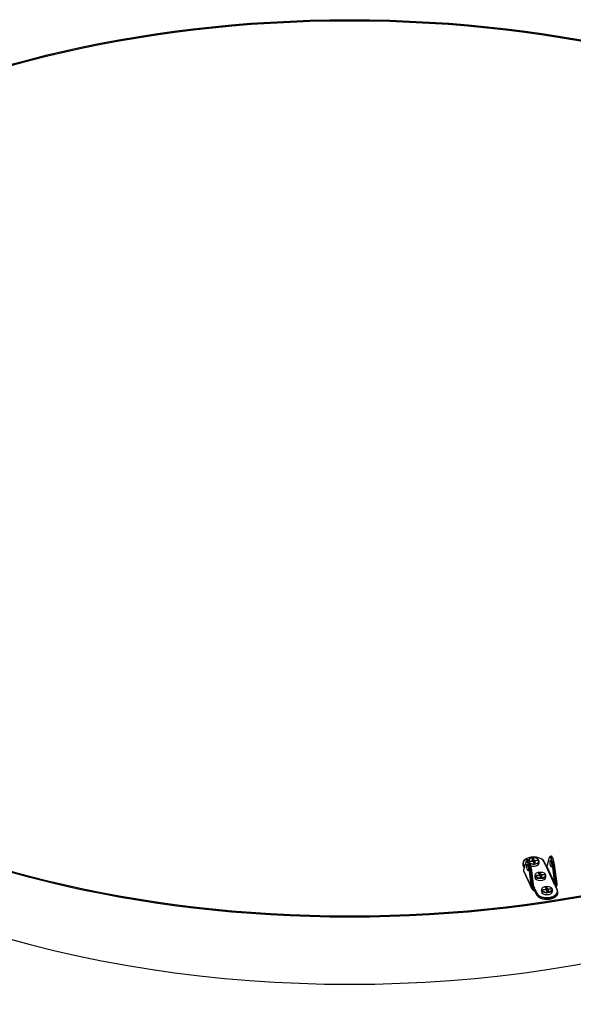
# Model space of a CAD drawing. Units: inches. Extents: x 0 to 33, y 0 to 21.6.
# Drawn here: x 5.8 to 7.9, y 15.7 to 19.4 of the extents above; entities that cross this region are included whole.
import ezdxf

# ---------------------------------------------------------------- set-up
doc = ezdxf.new("R2010")
doc.units = ezdxf.units.IN
doc.header["$MEASUREMENT"] = 0
for name, color, linetype in [('CLIP', 7, 'Continuous'), ('Default', 7, 'Continuous'), ('EDGE', 7, 'Continuous'), ('INSERT_PIN', 7, 'Continuous'), ('PRIMED_MDF', 7, 'Continuous')]:
    doc.layers.add(name, color=color, linetype=linetype)

# ---------------------------------------------------------------- blocks, each defined once
blk = doc.blocks.new('SE')
at = {"layer": 'CLIP', "color": 7, "linetype": 'Continuous'}
for p, q in [((7.7897, 16.2305), (7.7805, 16.1966)), ((7.7897, 16.2298), (7.7805, 16.1959)), ((7.7979, 16.2354), (7.7931, 16.2346)), ((7.6888, 16.208), (7.6888, 16.2039)), ((7.6903, 16.2017), (7.6903, 16.1977)), ((7.6946, 16.1925), (7.6903, 16.2017)), ((7.6903, 16.1977), (7.6939, 16.1899)), ((7.6904, 16.1972), (7.6938, 16.1897)), ((7.7012, 16.2168), (7.6919, 16.1827)), ((7.7012, 16.2161), (7.6919, 16.182)), ((7.6919, 16.2034), (7.6955, 16.1957)), ((7.7094, 16.2217), (7.7046, 16.2209)), ((7.7227, 16.1157), (7.7135, 16.1896)), ((7.7155, 16.1896), (7.7203, 16.1904)), ((7.7155, 16.1896), (7.7247, 16.1157)), ((7.7295, 16.1168), (7.7203, 16.1904)), ((7.7308, 16.1172), (7.7216, 16.1908)), ((7.7755, 16.2016), (7.7692, 16.2153)), ((7.777, 16.201), (7.7707, 16.2147)), ((7.7775, 16.1972), (7.7803, 16.1976)), ((7.811, 16.1251), (7.7775, 16.1972)), ((7.7805, 16.1959), (7.8113, 16.1297)), ((7.8113, 16.1297), (7.802, 16.2033)), ((7.8089, 16.2041), (7.804, 16.2033)), ((7.804, 16.2033), (7.8132, 16.1298)), ((7.8181, 16.1302), (7.8089, 16.2041)), ((7.8194, 16.1306), (7.8101, 16.2045)), ((7.6918, 16.1823), (7.6917, 16.1821)), ((7.6918, 16.1816), (7.6917, 16.1814)), ((7.6917, 16.1814), (7.723, 16.114)), ((7.6919, 16.1799), (7.7238, 16.111)), ((7.723, 16.114), (7.7229, 16.1144)), ((7.7247, 16.1157), (7.7296, 16.1165)), ((7.7247, 16.1144), (7.7247, 16.1141)), ((7.7304, 16.1203), (7.7337, 16.1132)), ((7.8137, 16.1255), (7.811, 16.1251)), ((7.8194, 16.107), (7.8131, 16.1207)), ((7.8133, 16.1294), (7.8181, 16.1302)), ((7.8209, 16.1064), (7.8146, 16.1201)), ((7.8186, 16.1286), (7.8186, 16.129)), ((7.8196, 16.1294), (7.8194, 16.1306)), ((7.8196, 16.1289), (7.8196, 16.1293)), ((7.7337, 16.1132), (7.731, 16.1127)), ((7.7342, 16.1072), (7.7349, 16.1016)), ((7.7405, 16.0935), (7.7342, 16.1072)), ((7.7349, 16.1016), (7.7405, 16.0894)), ((7.735, 16.1011), (7.7406, 16.0889)), ((7.7358, 16.1088), (7.7421, 16.0951)), ((7.7405, 16.0935), (7.7405, 16.0894)), ((7.8224, 16.0956), (7.8224, 16.0997))]:
    blk.add_line(p, q, dxfattribs=at)
for centre, radius, start, end in [((7.6276, 16.1804), 0.0864, 6.0952, 15.4599), ((7.7829, 16.2095), 0.0122, 257.5982, 261.6671), ((7.7161, 16.1941), 0.0864, 6.0952, 15.4599), ((7.6934, 16.1818), 0.00167, 145.933, 164.8034), ((7.7524, 16.1537), 0.0481, 234.6777, 242.3483), ((7.7536, 16.1889), 0.0794, 248.8276, 253.5213), ((7.7339, 16.1176), 0.0031, 187.4304, 190.9233), ((7.7386, 16.1199), 0.00836, 200.3488, 205.2003), ((7.7386, 16.1199), 0.00836, 205.2003, 234.0647), ((7.7959, 16.1283), 0.0154, 348.2465, 4.5005), ((7.8068, 16.1301), 0.00648, 310.272, 354.5449), ((7.9594, 15.9543), 0.2249, 128.8933, 130.3921), ((7.917, 16.0542), 0.1236, 142.7779, 145.4876), ((7.8179, 16.1291), 0.00167, 7.1331, 9.8019)]:
    blk.add_arc(centre, radius, start, end, dxfattribs=at)
for centre, major_axis, ratio, start_param, end_param in [((7.7305, 16.2093), (0.04, 0), 0.57735, 0.2618, 3.403393), ((7.7959, 16.206), (0.0041, -0.0267), 0.211325, 1.434434, 3.584923), ((7.7913, 16.23), (0.00161, -0.00044), 0.882927, 3.141593, 3.608468), ((7.7975, 16.2063), (0.0044, -0.0284), 0.211325, 1.434434, 3.584923), ((7.8023, 16.207), (0.0044, -0.0284), 0.211325, 1.434434, 3.141593), ((7.7305, 16.208), (0.0417, 0), 0.57735, 2.335989, 3.403393), ((7.7305, 16.2039), (0.0417, 0), 0.57735, 3.141593, 3.403393), ((7.6919, 16.202), (-0.00151, -0.0007), 0.788675, 4.361509, 5.932305), ((7.6919, 16.1979), (0.00151, 0.0007), 0.788675, 2.790712, 3.141593), ((7.7028, 16.2163), (0.00161, -0.00044), 0.882927, 3.141593, 3.608468), ((7.7073, 16.1923), (0.0041, -0.0267), 0.211325, 1.434434, 3.584923), ((7.709, 16.1926), (0.0044, -0.0284), 0.211325, 1.434434, 3.584923), ((7.7138, 16.1933), (0.0044, -0.0284), 0.211325, 1.434434, 3.141593), ((7.7151, 16.1898), (-0.00165, -0.00021), 0.13287, 0.214865, 1.785662), ((7.7199, 16.1906), (-0.00165, -0.00021), 0.13287, 1.785662, 3.141593), ((7.7305, 16.208), (0.0417, 0), 0.57735, 0.2618, 0.805604), ((7.7692, 16.214), (-0.00151, -0.0007), 0.788675, 3.141593, 4.361509), ((7.7755, 16.2003), (-0.00151, -0.0007), 0.788675, 3.141593, 4.361509), ((7.7852, 16.2031), (-0.0101, 0.0007), 0.641829, 0.34087, 1.107972), ((7.7755, 16.2003), (-0.00151, -0.0007), 0.788675, 2.790712, 3.141593), ((7.7852, 16.2018), (-0.00844, 0.00045), 0.593478, 0.339931, 1.107033), ((7.7803, 16.1963), (-0.00062, -0.00155), 0.464803, 3.148568, 3.851902), ((7.7821, 16.196), (0.00154, -0.00064), 0.86533, 3.164572, 3.682423), ((7.7821, 16.1961), (0.00161, -0.00044), 0.882927, 3.141593, 3.608468), ((7.8037, 16.2035), (0.00165, 0.00021), 0.13287, 3.356458, 4.927254), ((7.8085, 16.2042), (-0.00165, -0.00021), 0.13287, 1.785662, 3.141593), ((7.6933, 16.1817), (0.00161, -0.00044), 0.882927, 3.136209, 3.608468), ((7.6934, 16.1818), (0.00138, -0.00093), 0.953017, 3.170156, 3.913687), ((7.6934, 16.1818), (0.00161, -0.00044), 0.882927, 3.141593, 3.608468), ((7.6906, 16.1872), (0.00089, -0.00576), 0.211325, 0.223905, 0.44333), ((7.6936, 16.1823), (0.00161, -0.00044), 0.882927, 3.141593, 3.608468), ((7.7241, 16.1151), (0.00089, -0.00576), 0.211325, 4.576026, 4.795451), ((7.7244, 16.1159), (-0.00165, -0.00021), 0.13287, 0.214865, 1.785662), ((7.7245, 16.1147), (-0.00164, -0.00028), 0.081093, 4.498744, 6.06954), ((7.7245, 16.1147), (0.00165, 0.00021), 0.13287, 3.356458, 4.759806), ((7.7246, 16.1143), (-0.00165, -0.00021), 0.13287, 0.214865, 1.618214), ((7.7257, 16.1153), (-0.00064, 0.00412), 0.211325, 1.434434, 1.653858), ((7.7245, 16.1147), (0.00081, 0.00145), 0.117172, 4.633455, 4.908653), ((7.7292, 16.117), (-0.00165, -0.00021), 0.13287, 1.785662, 3.141593), ((7.7292, 16.1167), (-0.00163, -0.00032), 0.147807, 1.775621, 3.140801), ((7.8129, 16.1299), (0.00165, 0.00021), 0.13287, 3.356458, 4.927254), ((7.8129, 16.1296), (0.00166, 0.00009), 0.117238, 3.404444, 4.936164), ((7.8227, 16.1222), (0.0101, -0.0007), 0.641829, 2.715361, 3.482463), ((7.8131, 16.1194), (-0.00151, -0.0007), 0.788675, 3.141593, 4.361509), ((7.8137, 16.1242), (-0.00129, 0.00106), 0.738175, 4.021577, 5.256034), ((7.8227, 16.1209), (0.00838, -0.00148), 0.730114, 2.810868, 3.57797), ((7.8177, 16.1304), (-0.00165, -0.00021), 0.13287, 1.785662, 3.141593), ((7.8191, 16.1298), (0.00064, -0.00412), 0.211325, 4.576026, 4.795451), ((7.8179, 16.1291), (-0.00164, -0.00028), 0.081093, 3.147399, 4.498744), ((7.8179, 16.1291), (0.00123, -0.00112), 0.216647, 1.228388, 1.503586), ((7.8179, 16.1291), (-0.00165, -0.00021), 0.13287, 1.95311, 3.141593), ((7.818, 16.1287), (-0.00165, -0.00021), 0.13287, 1.95311, 3.141593), ((7.731, 16.1114), (0.00062, 0.00155), 0.464803, 0.710309, 1.944766), ((7.7261, 16.1059), (0.00838, -0.00148), 0.730114, 0.436377, 1.203479), ((7.7261, 16.1073), (0.0101, -0.0007), 0.641829, 0.34087, 1.107972), ((7.7332, 16.1051), (0.00083, 0.00145), 0.574674, 2.087916, 3.087915), ((7.7268, 16.1003), (0.00838, -0.00148), 0.730114, 0.436377, 1.022063), ((7.7358, 16.1074), (0.00151, 0.0007), 0.788675, 1.219916, 2.790712), ((7.7365, 16.1018), (0.00151, 0.0007), 0.788675, 2.790712, 3.141593), ((7.7808, 16.0997), (-0.0417, 0), 0.57735, 0.2618, 3.403393), ((7.7808, 16.0956), (-0.0417, 0), 0.57735, 0.2618, 3.141593), ((7.7421, 16.0937), (0.00151, 0.0007), 0.788675, 1.219916, 2.790712), ((7.7421, 16.0896), (0.00151, 0.0007), 0.788675, 2.790712, 3.141593), ((7.7808, 16.1011), (-0.04, 0), 0.57735, 0.2618, 3.360121), ((7.7808, 16.0942), (-0.04, 0), 0.57735, 0.764776, 2.376817), ((7.8194, 16.1057), (-0.00151, -0.0007), 0.788675, 3.141593, 4.361509), ((7.7808, 16.1011), (-0.04, 0), 0.57735, 3.360121, 3.403393), ((7.8194, 16.1057), (-0.00151, -0.0007), 0.788675, 2.790712, 3.141593)]:
    blk.add_ellipse(centre, major_axis=major_axis, ratio=ratio, start_param=start_param, end_param=end_param, dxfattribs=at)
for centre, major_axis in [((7.7073, 16.1923), (0.0019, -0.0124)), ((7.7959, 16.206), (-0.0019, 0.0124))]:
    blk.add_ellipse(centre, major_axis=major_axis, ratio=0.211325, dxfattribs=at)
for points, knots in [([(7.7805, 16.1959), (7.7804, 16.1958), (7.7802, 16.1958), (7.7797, 16.1959), (7.7794, 16.196), (7.7787, 16.1964), (7.7781, 16.1968), (7.7775, 16.1972)], [0, 0, 0, 0, 0.25, 0.25, 0.5, 0.5, 1, 1, 1, 1]), ([(7.7775, 16.1972), (7.7784, 16.197), (7.7792, 16.1968), (7.7802, 16.1968), (7.7804, 16.1968), (7.7806, 16.1969)], [0, 0, 0, 0, 0.5, 0.5, 0.6323269, 0.6323269, 0.6323269, 0.6323269]), ([(7.7269, 16.1072), (7.7268, 16.1073), (7.7267, 16.1073), (7.7256, 16.1082), (7.7248, 16.1092), (7.7235, 16.1115), (7.7231, 16.1127), (7.723, 16.114)], [0.4799923, 0.4799923, 0.4799923, 0.4799923, 0.5, 0.5, 0.75, 0.75, 1, 1, 1, 1]), ([(7.7247, 16.1141), (7.7248, 16.113), (7.7251, 16.112), (7.726, 16.1101), (7.7266, 16.1092), (7.728, 16.1076), (7.7289, 16.107), (7.7305, 16.1058), (7.7314, 16.1053), (7.7321, 16.1048)], [0, 0, 0, 0, 0.25, 0.25, 0.5, 0.5, 0.75, 0.75, 1, 1, 1, 1]), ([(7.7337, 16.1132), (7.7329, 16.1134), (7.7321, 16.1138), (7.7309, 16.1146), (7.7306, 16.1149), (7.7299, 16.1156), (7.7297, 16.116), (7.7296, 16.1165)], [0, 0, 0, 0, 0.5, 0.5, 0.75, 0.75, 1, 1, 1, 1]), ([(7.8153, 16.1176), (7.8155, 16.1183), (7.8159, 16.119), (7.8168, 16.1206), (7.8173, 16.1214), (7.8181, 16.1234), (7.8184, 16.1244), (7.8187, 16.1265), (7.8187, 16.1275), (7.8186, 16.1286)], [0, 0, 0, 0, 0.25, 0.25, 0.5, 0.5, 0.75, 0.75, 1, 1, 1, 1]), ([(7.8157, 16.1176), (7.816, 16.1181), (7.8171, 16.1197), (7.8188, 16.1226), (7.8198, 16.126), (7.8196, 16.128), (7.8195, 16.1289)], [0.1046459, 0.1046459, 0.1046459, 0.1046459, 0.3096349, 0.5481115, 0.8324836, 1, 1, 1, 1]), ([(7.7268, 16.1072), (7.7269, 16.1071), (7.7278, 16.1061), (7.7301, 16.1049), (7.7316, 16.104), (7.7324, 16.1036)], [0, 0, 0, 0, 0.043448, 0.602219, 1, 1, 1, 1])]:
    blk.add_open_spline(points, degree=3, knots=knots, dxfattribs=at)
blk.add_open_spline([(7.6917, 16.1814), (7.6916, 16.1808), (7.6917, 16.1803), (7.6919, 16.1799)], degree=3, dxfattribs=at)
at = {"layer": 'EDGE', "color": 7, "linetype": 'Continuous'}
for major_axis in [(-2.9583, 0), (-2.9517, 0)]:
    blk.add_ellipse((7.0304, 17.711), major_axis=major_axis, ratio=0.57735, dxfattribs=at)
blk.add_ellipse((7.0304, 17.4559), major_axis=(-2.9583, 0), ratio=0.57735, start_param=0, end_param=3.141593, dxfattribs=at)
at = {"layer": 'INSERT_PIN', "color": 7, "linetype": 'Continuous'}
for p, q in [((7.7146, 16.2165), (7.7275, 16.2185)), ((7.7159, 16.2137), (7.7146, 16.2165)), ((7.7164, 16.214), (7.7155, 16.2158)), ((7.7277, 16.2174), (7.7156, 16.2155)), ((7.7287, 16.2157), (7.7159, 16.2137)), ((7.7286, 16.2159), (7.7162, 16.214)), ((7.7244, 16.225), (7.7293, 16.2258)), ((7.7275, 16.2185), (7.7244, 16.225)), ((7.7282, 16.2182), (7.7254, 16.2243)), ((7.7287, 16.2245), (7.7255, 16.224)), ((7.7264, 16.2221), (7.7287, 16.2225)), ((7.7281, 16.2212), (7.7269, 16.221)), ((7.7277, 16.2157), (7.7277, 16.2174)), ((7.7307, 16.2156), (7.7281, 16.2212)), ((7.7283, 16.2158), (7.7283, 16.2178)), ((7.7283, 16.217), (7.7288, 16.2159)), ((7.7287, 16.2225), (7.7287, 16.2245)), ((7.7315, 16.2185), (7.7287, 16.2245)), ((7.7287, 16.2225), (7.7315, 16.2164)), ((7.7316, 16.2097), (7.7287, 16.2157)), ((7.7293, 16.2258), (7.7323, 16.2193)), ((7.7321, 16.2098), (7.7295, 16.2154)), ((7.7315, 16.2164), (7.7315, 16.2185)), ((7.7364, 16.2104), (7.7316, 16.2097)), ((7.7333, 16.21), (7.732, 16.2128)), ((7.7323, 16.2193), (7.7452, 16.2213)), ((7.7446, 16.22), (7.7325, 16.2181)), ((7.7325, 16.2181), (7.7325, 16.2161)), ((7.7325, 16.2161), (7.7328, 16.2161)), ((7.7327, 16.2158), (7.7327, 16.2138)), ((7.7327, 16.2149), (7.7327, 16.2149)), ((7.7328, 16.2157), (7.7328, 16.2136)), ((7.7353, 16.2103), (7.7328, 16.2157)), ((7.7328, 16.2136), (7.7344, 16.2101)), ((7.7459, 16.2185), (7.7334, 16.2166)), ((7.7465, 16.2185), (7.7336, 16.2165)), ((7.7336, 16.2165), (7.7364, 16.2104)), ((7.7446, 16.2183), (7.7446, 16.22)), ((7.7453, 16.2185), (7.7446, 16.22)), ((7.7452, 16.2213), (7.7465, 16.2185)), ((7.7513, 16.2093), (7.7513, 16.2168)), ((7.7348, 16.1627), (7.7348, 16.1552)), ((7.7397, 16.1624), (7.7526, 16.1644)), ((7.741, 16.1596), (7.7397, 16.1624)), ((7.7415, 16.1598), (7.7407, 16.1616)), ((7.7528, 16.1632), (7.7408, 16.1614)), ((7.7539, 16.1616), (7.741, 16.1596)), ((7.7537, 16.1617), (7.7413, 16.1598)), ((7.7496, 16.1709), (7.7544, 16.1716)), ((7.7526, 16.1644), (7.7496, 16.1709)), ((7.7533, 16.164), (7.7505, 16.1701)), ((7.7538, 16.1704), (7.7506, 16.1699)), ((7.7515, 16.168), (7.7538, 16.1683)), ((7.7532, 16.1671), (7.752, 16.1669)), ((7.7528, 16.1616), (7.7528, 16.1632)), ((7.7558, 16.1615), (7.7532, 16.1671)), ((7.7534, 16.1617), (7.7534, 16.1637)), ((7.7534, 16.1629), (7.754, 16.1617)), ((7.7538, 16.1683), (7.7538, 16.1704)), ((7.7566, 16.1643), (7.7538, 16.1704)), ((7.7538, 16.1683), (7.7566, 16.1623)), ((7.7567, 16.1555), (7.7539, 16.1616)), ((7.7544, 16.1716), (7.7574, 16.1651)), ((7.7572, 16.1556), (7.7546, 16.1613)), ((7.7566, 16.1623), (7.7566, 16.1643)), ((7.7615, 16.1563), (7.7567, 16.1555)), ((7.7584, 16.1558), (7.7571, 16.1587)), ((7.7574, 16.1651), (7.7703, 16.1671)), ((7.7697, 16.1658), (7.7576, 16.164)), ((7.7576, 16.164), (7.7576, 16.1619)), ((7.7576, 16.1619), (7.7579, 16.162)), ((7.7579, 16.1608), (7.7578, 16.1608)), ((7.7579, 16.1617), (7.7579, 16.1596)), ((7.7579, 16.1615), (7.7579, 16.1595)), ((7.7604, 16.1561), (7.7579, 16.1615)), ((7.7579, 16.1595), (7.7595, 16.156)), ((7.771, 16.1644), (7.7586, 16.1625)), ((7.7716, 16.1643), (7.7587, 16.1623)), ((7.7587, 16.1623), (7.7615, 16.1563)), ((7.7697, 16.1642), (7.7697, 16.1658)), ((7.7704, 16.1643), (7.7697, 16.1658)), ((7.7703, 16.1671), (7.7716, 16.1643)), ((7.7765, 16.1552), (7.7765, 16.1627)), ((7.7749, 16.1163), (7.7797, 16.117)), ((7.7777, 16.1102), (7.7749, 16.1163)), ((7.7785, 16.1099), (7.7757, 16.1159)), ((7.7766, 16.1138), (7.7789, 16.1142)), ((7.7789, 16.1142), (7.7789, 16.1162)), ((7.7817, 16.1102), (7.7789, 16.1162)), ((7.7789, 16.1142), (7.7817, 16.1081)), ((7.7797, 16.117), (7.7825, 16.111)), ((7.7599, 16.1085), (7.7599, 16.1011)), ((7.7648, 16.1082), (7.7777, 16.1102)), ((7.7661, 16.1055), (7.7648, 16.1082)), ((7.7666, 16.1057), (7.7658, 16.1075)), ((7.7779, 16.1091), (7.7659, 16.1072)), ((7.779, 16.1074), (7.7661, 16.1055)), ((7.7789, 16.1076), (7.7665, 16.1057)), ((7.7783, 16.1129), (7.7772, 16.1127)), ((7.7779, 16.1074), (7.7779, 16.1091)), ((7.7809, 16.1073), (7.7783, 16.1129)), ((7.7785, 16.1075), (7.7785, 16.1096)), ((7.7785, 16.1088), (7.7791, 16.1076)), ((7.782, 16.1009), (7.779, 16.1074)), ((7.7825, 16.1012), (7.7798, 16.1071)), ((7.7817, 16.1081), (7.7817, 16.1102)), ((7.7869, 16.1017), (7.782, 16.1009)), ((7.7837, 16.1014), (7.7822, 16.1045)), ((7.7862, 16.1018), (7.7824, 16.1012)), ((7.7825, 16.111), (7.7954, 16.113)), ((7.7948, 16.1117), (7.7828, 16.1098)), ((7.7828, 16.1098), (7.7828, 16.1078)), ((7.7828, 16.1078), (7.7831, 16.1078)), ((7.783, 16.1075), (7.783, 16.1055)), ((7.783, 16.1074), (7.783, 16.1054)), ((7.7857, 16.1017), (7.783, 16.1074)), ((7.783, 16.1067), (7.783, 16.1067)), ((7.783, 16.1054), (7.7848, 16.1015)), ((7.7961, 16.1103), (7.7837, 16.1083)), ((7.7967, 16.1102), (7.7838, 16.1082)), ((7.7838, 16.1082), (7.7869, 16.1017)), ((7.7948, 16.1101), (7.7948, 16.1117)), ((7.7955, 16.1102), (7.7948, 16.1117)), ((7.7954, 16.113), (7.7967, 16.1102)), ((7.8016, 16.1011), (7.8016, 16.1085))]:
    blk.add_line(p, q, dxfattribs=at)
for centre, start, end in [((7.7275, 16.2178), 0, 24.8962), ((7.7287, 16.2151), 24.8962, 98.794), ((7.7336, 16.2158), 98.794, 180), ((7.7526, 16.1637), 0, 24.8962), ((7.7539, 16.1609), 24.8962, 98.794), ((7.7587, 16.1617), 98.794, 180), ((7.7777, 16.1096), 0, 24.8962), ((7.779, 16.1068), 24.8962, 98.794), ((7.7838, 16.1075), 98.794, 180)]:
    blk.add_arc(centre, 0.000833, start, end, dxfattribs=at)
for centre, major_axis, ratio, start_param, end_param in [((7.7305, 16.2175), (0.02, 0), 0.57735, 0, 2.856839), ((7.7146, 16.2158), (-0.000977, 0.000523), 0.565742, 3.786474, 5.00639), ((7.7159, 16.2131), (-0.000471, -0.00088), 0.402542, 3.435593, 4.067508), ((7.7305, 16.2175), (0.02, 0), 0.57735, 3.936634, 6.283185), ((7.7305, 16.2168), (-0.0208, 0), 0.57735, 0.862103, 3.141593), ((7.7305, 16.2093), (0.0208, 0), 0.57735, 4.12042, 6.283185), ((7.7244, 16.2243), (0.000977, -0.000523), 0.565742, 0.644881, 1.864797), ((7.7275, 16.2178), (-0.000756, -0.000351), 0.788675, 3.141591, 4.361509), ((7.7275, 16.2178), (0.000127, -0.000824), 0.211325, 0.938882, 2.509678), ((7.7275, 16.2178), (-0.000833, 0), 0.57735, 1.832596, 3.141593), ((7.7281, 16.2219), (-0.000471, -0.00088), 0.402542, 0.925915, 2.496712), ((7.7287, 16.2151), (0.000127, -0.000824), 0.211325, 2.509678, 3.141595), ((7.7293, 16.2251), (-0.000471, -0.00088), 0.402542, 4.067508, 5.638304), ((7.7287, 16.2151), (-0.000756, -0.000351), 0.788675, 3.141593, 4.361509), ((7.7307, 16.2163), (-0.000756, -0.000351), 0.788675, 1.219916, 2.790712), ((7.7323, 16.2159), (-0.00167, 0), 0.57735, 0.2618, 1.832596), ((7.7323, 16.2186), (-0.000756, -0.000351), 0.788675, 4.361509, 5.932305), ((7.7323, 16.2186), (-0.000833, 0), 0.57735, 0.2618, 1.832596), ((7.7323, 16.2165), (-0.000833, 0), 0.57735, 0.2618, 1.832596), ((7.7336, 16.2131), (0.00167, 0), 0.57735, 2.094395, 3.403393), ((7.732, 16.2135), (0.000756, 0.000351), 0.788675, 4.361509, 5.932305), ((7.7323, 16.2186), (0.000127, -0.000824), 0.211325, 0.938882, 2.509678), ((7.7327, 16.2156), (0.000127, -0.000824), 0.211325, 4.080475, 5.651271), ((7.7336, 16.2158), (0.000833, 0), 0.57735, 3.141591, 3.403393), ((7.7336, 16.2138), (0.000833, 0), 0.57735, 3.141593, 3.403393), ((7.7336, 16.2158), (-0.000756, -0.000351), 0.788675, 4.361509, 5.932305), ((7.7336, 16.2158), (0.000127, -0.000824), 0.211325, 2.509678, 3.141593), ((7.7452, 16.2206), (-0.000471, -0.00088), 0.402542, 4.067508, 5.638304), ((7.7465, 16.2178), (0.000977, -0.000523), 0.565742, 1.864797, 2.496712), ((7.7556, 16.1627), (-0.0208, 0), 0.57735, 0, 3.141593), ((7.7556, 16.1552), (0.0208, 0), 0.57735, 3.141593, 6.283185), ((7.7397, 16.1617), (-0.000977, 0.000523), 0.565742, 3.786474, 5.00639), ((7.741, 16.1589), (-0.000471, -0.00088), 0.402542, 3.435593, 4.067508), ((7.7496, 16.1702), (0.000977, -0.000523), 0.565742, 0.644881, 1.864797), ((7.7526, 16.1637), (-0.000756, -0.000351), 0.788675, 3.141593, 4.361509), ((7.7526, 16.1637), (0.000127, -0.000824), 0.211325, 0.938882, 2.509678), ((7.7526, 16.1637), (-0.000833, 0), 0.57735, 1.832596, 3.141593), ((7.7532, 16.1677), (-0.000471, -0.00088), 0.402542, 0.925915, 2.496712), ((7.7539, 16.1609), (0.000127, -0.000824), 0.211325, 2.509678, 3.141593), ((7.7544, 16.171), (-0.000471, -0.00088), 0.402542, 4.067508, 5.638304), ((7.7539, 16.1609), (-0.000756, -0.000351), 0.788675, 3.141593, 4.361509), ((7.7558, 16.1622), (-0.000756, -0.000351), 0.788675, 1.219916, 2.790712), ((7.7574, 16.1617), (-0.00167, 0), 0.57735, 0.2618, 1.832596), ((7.7574, 16.1644), (-0.000756, -0.000351), 0.788675, 4.361509, 5.932305), ((7.7574, 16.1644), (-0.000833, 0), 0.57735, 0.2618, 1.832596), ((7.7574, 16.1624), (-0.000833, 0), 0.57735, 0.2618, 1.832596), ((7.7587, 16.1589), (0.00167, 0), 0.57735, 2.094395, 3.403393), ((7.7571, 16.1594), (0.000756, 0.000351), 0.788675, 4.361509, 5.932305), ((7.7574, 16.1644), (0.000127, -0.000824), 0.211325, 0.938882, 2.509678), ((7.7578, 16.1615), (0.000127, -0.000824), 0.211325, 4.080475, 5.651271), ((7.7587, 16.1617), (-0.000756, -0.000351), 0.788675, 4.361509, 5.932305), ((7.7587, 16.1617), (0.000833, 0), 0.57735, 3.141593, 3.403393), ((7.7587, 16.1596), (0.000833, 0), 0.57735, 3.141593, 3.403393), ((7.7587, 16.1617), (0.000127, -0.000824), 0.211325, 2.509678, 3.141595), ((7.7703, 16.1664), (-0.000471, -0.00088), 0.402542, 4.067508, 5.638304), ((7.7716, 16.1636), (0.000977, -0.000523), 0.565742, 1.864797, 2.496712), ((7.7749, 16.1156), (-0.000756, -0.000351), 0.788675, 3.141593, 4.361509), ((7.7783, 16.1136), (0.000471, 0.00088), 0.402542, 4.067508, 5.638304), ((7.7797, 16.1163), (-0.000756, -0.000351), 0.788675, 4.361509, 5.932305), ((7.7808, 16.1085), (-0.0208, 0), 0.57735, 0, 3.141593), ((7.7808, 16.1011), (0.0208, 0), 0.57735, 3.141593, 6.283185), ((7.7648, 16.1076), (0.000977, -0.000523), 0.565742, 0.644881, 1.864797), ((7.7661, 16.1048), (-0.000471, -0.00088), 0.402542, 3.435593, 4.067508), ((7.7777, 16.1096), (-0.000756, -0.000351), 0.788675, 3.141593, 4.361509), ((7.7777, 16.1096), (0.000127, -0.000824), 0.211325, 0.938882, 2.509678), ((7.7777, 16.1096), (-0.000833, 0), 0.57735, 1.832596, 3.141593), ((7.779, 16.1068), (0.000127, -0.000824), 0.211325, 2.509678, 3.141593), ((7.779, 16.1068), (-0.000756, -0.000351), 0.788675, 3.141593, 4.361509), ((7.7809, 16.108), (0.000756, 0.000351), 0.788675, 4.361509, 5.932305), ((7.7825, 16.1076), (-0.00167, 0), 0.57735, 0.2618, 1.832596), ((7.7825, 16.1103), (0.000756, 0.000351), 0.788675, 1.219916, 2.790712), ((7.7825, 16.1103), (-0.000833, 0), 0.57735, 0.2618, 1.832596), ((7.7825, 16.1083), (-0.000833, 0), 0.57735, 0.2618, 1.832596), ((7.7838, 16.1048), (0.00167, 0), 0.57735, 2.094395, 3.403393), ((7.782, 16.1003), (-0.000471, -0.00088), 0.402542, 3.435593, 4.067508), ((7.7822, 16.1052), (-0.000756, -0.000351), 0.788675, 1.219916, 2.790712), ((7.7825, 16.1103), (-0.000127, 0.000824), 0.211325, 4.080475, 5.651271), ((7.783, 16.1073), (0.000127, -0.000824), 0.211325, 4.080475, 5.651271), ((7.7838, 16.1075), (-0.000756, -0.000351), 0.788675, 4.361509, 5.932305), ((7.7838, 16.1075), (0.000833, 0), 0.57735, 3.141593, 3.403393), ((7.7838, 16.1055), (0.000833, 0), 0.57735, 3.141593, 3.403393), ((7.7838, 16.1075), (0.000127, -0.000824), 0.211325, 2.509678, 3.141593), ((7.7869, 16.101), (0.000977, -0.000523), 0.565742, 1.864797, 2.496712), ((7.7954, 16.1123), (0.000471, 0.00088), 0.402542, 0.925915, 2.496712), ((7.7967, 16.1095), (0.000977, -0.000523), 0.565742, 1.864797, 2.496712)]:
    blk.add_ellipse(centre, major_axis=major_axis, ratio=ratio, start_param=start_param, end_param=end_param, dxfattribs=at)
for centre in [(7.7556, 16.1634), (7.7808, 16.1092)]:
    blk.add_ellipse(centre, major_axis=(0.02, 0), ratio=0.57735, dxfattribs=at)
at = {"layer": 'PRIMED_MDF', "color": 7, "linetype": 'Continuous'}
blk.add_ellipse((7.0304, 17.711), major_axis=(-2.9517, 0), ratio=0.57735, dxfattribs=at)

msp = doc.modelspace()

# ---------------------------------------------------------------- block references
at = {"layer": 'Default'}
msp.add_blockref('SE', (0, 0), dxfattribs=at)

doc.saveas('drawing.dxf')
